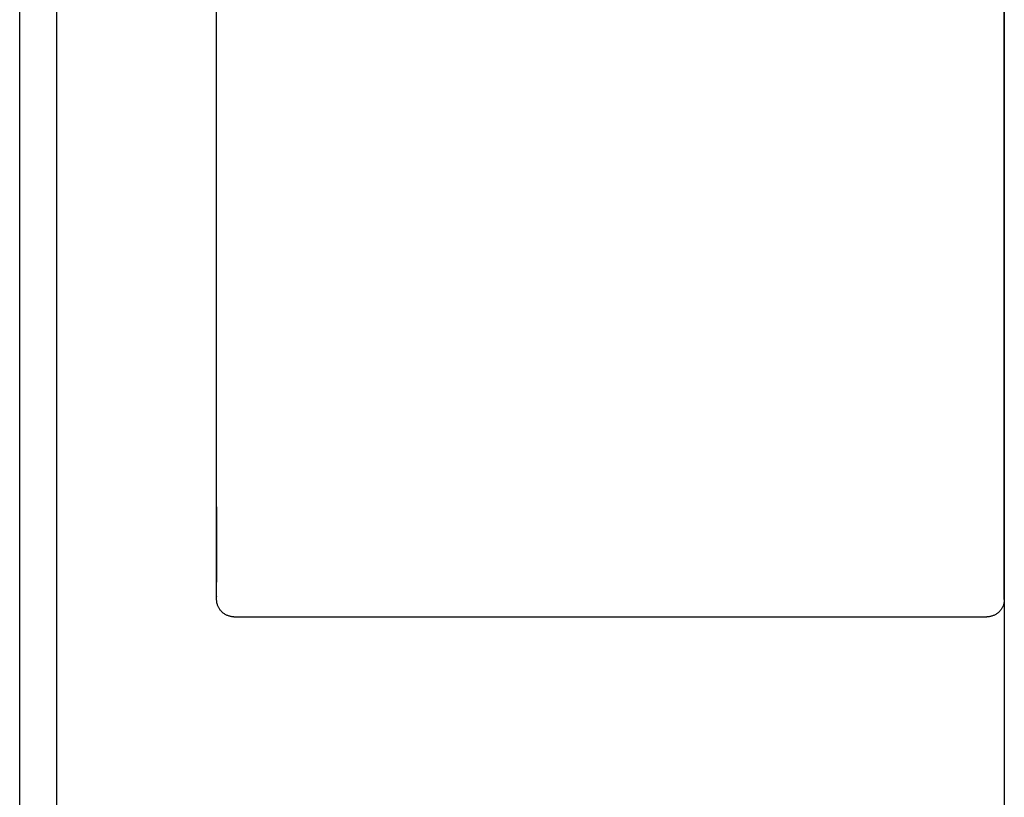
# Model space of a CAD drawing. Units: millimetres. Extents: x 98 to 1290, y 140 to 903.
# Drawn here: x 481 to 566, y 710 to 777 of the extents above; entities that cross this region are included whole.
import ezdxf

# ---------------------------------------------------------------- set-up
doc = ezdxf.new("R2010")
doc.units = ezdxf.units.MM
doc.layers.add('外形線', color=3, linetype='Continuous', lineweight=25)

msp = doc.modelspace()

# ---------------------------------------------------------------- linework, layer by layer
at = {"layer": '外形線'}
for p, q in [((480.737, 653.516), (480.737, 853.516)), ((483.937, 656.716), (483.937, 853.516)), ((565.737, 727.016), (565.737, 852.016)), ((565.737, 848.516), (565.737, 576.716)), ((497.737, 727.016), (497.737, 791.266)), ((497.737, 735.016), (497.737, 728.516)), ((565.737, 728.516), (565.737, 735.016)), ((499.237, 725.516), (564.237, 725.516))]:
    msp.add_line(p, q, dxfattribs=at)
for points, knots in [([(497.737, 727.278), (497.737, 727.274), (497.737, 727.265), (497.737, 727.256), (497.737, 727.252)], [0, 0, 0, 0, 0.01308948, 0.02617853, 0.02617853, 0.02617853, 0.02617853]), ([(499.237, 725.516), (499.196, 725.516), (499.113, 725.52), (498.99, 725.535), (498.869, 725.56), (498.75, 725.596), (498.634, 725.641), (498.522, 725.695), (498.416, 725.759), (498.315, 725.831), (498.22, 725.911), (498.132, 725.999), (498.052, 726.094), (497.98, 726.195), (497.916, 726.302), (497.862, 726.413), (497.817, 726.529), (497.781, 726.648), (497.756, 726.769), (497.741, 726.892), (497.737, 726.975), (497.737, 727.016)], [0, 0, 0, 0, 0.123723, 0.24787, 0.371959, 0.495649, 0.619585, 0.743817, 0.867902, 0.991566, 1.115597, 1.239847, 1.363882, 1.487559, 1.611667, 1.735924, 1.859887, 1.983612, 2.107743, 2.231935, 2.355703, 2.355703, 2.355703, 2.355703]), ([(565.737, 727.016), (565.737, 726.975), (565.734, 726.892), (565.718, 726.769), (565.693, 726.648), (565.658, 726.529), (565.612, 726.413), (565.558, 726.302), (565.494, 726.195), (565.422, 726.094), (565.342, 725.999), (565.254, 725.911), (565.159, 725.831), (565.058, 725.759), (564.952, 725.695), (564.84, 725.641), (564.725, 725.596), (564.606, 725.56), (564.484, 725.535), (564.361, 725.52), (564.278, 725.516), (564.237, 725.516)], [0, 0, 0, 0, 0.123764, 0.247951, 0.372077, 0.4958, 0.619766, 0.744024, 0.868128, 0.991805, 1.115843, 1.240094, 1.364121, 1.487785, 1.611874, 1.736106, 1.860039, 1.98373, 2.107825, 2.231976, 2.355703, 2.355703, 2.355703, 2.355703]), ([(565.737, 727.278), (565.737, 727.274), (565.737, 727.265), (565.737, 727.256), (565.737, 727.252)], [0, 0, 0, 0, 0.01308947, 0.02617853, 0.02617853, 0.02617853, 0.02617853])]:
    msp.add_open_spline(points, degree=3, knots=knots, dxfattribs=at)

doc.saveas('drawing.dxf')
